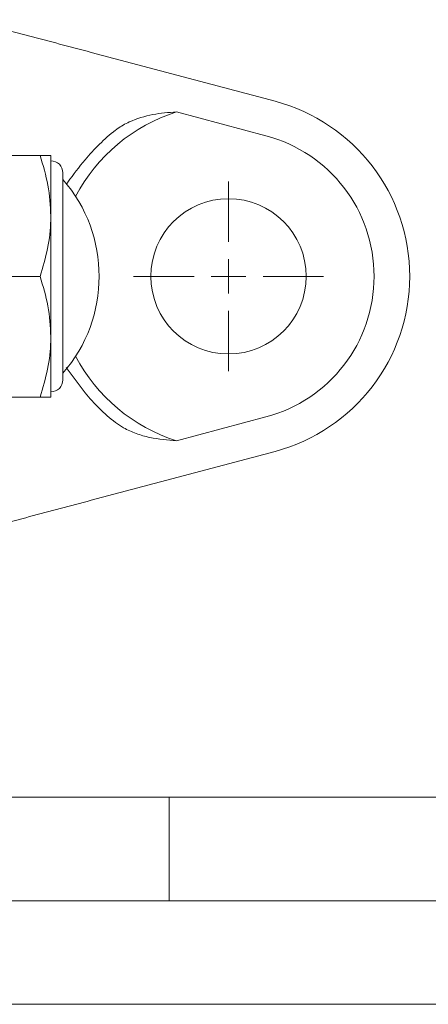
# Model space of a CAD drawing. Units: millimetres. Extents: x 0 to 682, y 0 to 365.
# Drawn here: x 153 to 173, y 0 to 48 of the extents above; entities that cross this region are included whole.
import ezdxf

# ---------------------------------------------------------------- set-up
doc = ezdxf.new("R2010")
doc.units = ezdxf.units.MM
doc.linetypes.add('SLD-Durchgehend', pattern=[0])

# ---------------------------------------------------------------- blocks, each defined once
blk = doc.blocks.new('SW_CENTERMARKSYMBOL_1')
at = {"color": 0, "linetype": 'SLD-Durchgehend', "lineweight": 0}
for p, q in [((0, 1.667), (0, 4.583)), ((0, 0), (0, 0.833)), ((-1.667, 0), (-4.583, 0)), ((0, 0), (-0.833, 0)), ((0, 0), (0, -0.833)), ((0, 0), (0.833, 0)), ((1.667, 0), (4.583, 0)), ((0, -1.667), (0, -4.583))]:
    blk.add_line(p, q, dxfattribs=at)

msp = doc.modelspace()

# ---------------------------------------------------------------- linework, layer by layer
at = {"color": 7, "linetype": 'SLD-Durchgehend', "lineweight": 15}
for p, q in [((156.2185, 45.99178), (165.10994, 43.62633)), ((164.66784, 41.96455), (160.34411, 43.11482)), ((153.75602, 41.00379), (149.9437, 41.00379)), ((154.27703, 38.08712), (154.27703, 41.00379)), ((154.86036, 30.17045), (154.86036, 40.17045)), ((154.27703, 32.25379), (154.27703, 38.08712)), ((153.75602, 35.17045), (151.86105, 35.17045)), ((154.27703, 29.33712), (154.27703, 32.25379)), ((155.9341, 29.54325), (155.01472, 30.76163)), ((153.75602, 29.33712), (150.83247, 29.33712)), ((160.34411, 27.22609), (164.66784, 28.37636)), ((165.10994, 26.71457), (156.2185, 24.34912))]:
    msp.add_line(p, q, dxfattribs=at)
at = {"color": 7, "linetype": 'SLD-Durchgehend', "lineweight": 0}
for p, q in [((10, 10), (410, 10)), ((160, 10), (160, 5)), ((5, 5), (415, 5)), ((0, 0), (420, 0))]:
    msp.add_line(p, q, dxfattribs=at)
at = {"color": 7, "linetype": 'SLD-Durchgehend', "lineweight": 15}
msp.add_circle((162.86036, 35.17045), 3.75, dxfattribs=at)
for centre, radius, start, end in [((162.86036, 35.17045), 8.75, 284.897712, 75.102288), ((162.86036, 35.17045), 8.33333, 107.574795, 152.388033), ((162.86036, 35.17045), 8.92404, 127.731232, 140.908098), ((162.86036, 35.17045), 7.03041, 284.897712, 75.102288), ((154.27703, 40.17045), 0.58333, 0, 90), ((149.46708, 35.17045), 7.14328, 319.026644, 40.973356), ((162.86036, 35.17045), 8.33333, 207.611967, 252.425205), ((154.27703, 30.17045), 0.58333, 270, 0), ((162.86036, 35.17045), 8.92404, 219.091902, 232.268768)]:
    msp.add_arc(centre, radius, start, end, dxfattribs=at)
for points, knots in [([(150.28624, 47.56998), (151.25146, 47.3132), (152.70809, 46.92568), (154.70213, 46.39519), (155.71307, 46.12625), (156.2185, 45.99178)], [0, 0, 0, 0, 0.49549845, 0.74776964, 1, 1, 1, 1]), ([(160.34411, 43.11482), (159.96203, 43.08497), (159.18555, 43.02432), (158.21725, 42.729), (157.63569, 42.40686), (157.42768, 42.24987), (157.39922, 42.22839)], [0, 0, 0, 0, 0.369891075, 0.751722449, 0.966034649, 1, 1, 1, 1]), ([(153.75602, 41.00379), (153.90164, 40.53011), (154.19555, 39.57406), (154.24971, 38.58576), (154.27703, 38.08712)], [0, 0, 0, 0, 0.49545752, 1, 1, 1, 1]), ([(154.27703, 41.00379), (154.26134, 41.00379), (154.22976, 41.00379), (154.02115, 41.00379), (153.83279, 41.00379), (153.75602, 41.00379)], [0, 0, 0, 0, 0.36888478, 0.74279167, 1, 1, 1, 1]), ([(155.02701, 39.60513), (155.05295, 39.64484), (155.32502, 40.06126), (155.6448, 40.44789), (155.9341, 40.79765)], [0, 0, 0, 0, 0.09535523, 1, 1, 1, 1]), ([(154.27703, 38.08712), (154.27641, 38.01795), (154.27169, 37.49439), (154.15789, 36.50727), (153.89079, 35.61877), (153.75602, 35.17045)], [0, 0, 0, 0, 0.07012363, 0.53080154, 1, 1, 1, 1]), ([(153.75602, 35.17046), (153.90164, 34.69678), (154.19555, 33.74073), (154.24971, 32.75243), (154.27703, 32.25379)], [0, 0, 0, 0, 0.49545798, 1, 1, 1, 1]), ([(154.27703, 32.25379), (154.27641, 32.18462), (154.27169, 31.66105), (154.15789, 30.67393), (153.89079, 29.78544), (153.75602, 29.33712)], [0, 0, 0, 0, 0.07012352, 0.53080198, 1, 1, 1, 1]), ([(153.75602, 29.33712), (153.83279, 29.33712), (154.01974, 29.33712), (154.22901, 29.33712), (154.26096, 29.33712), (154.27703, 29.33712)], [0, 0, 0, 0, 0.25720877, 0.62636311, 1, 1, 1, 1]), ([(157.39922, 28.11252), (157.52792, 28.02259), (157.84067, 27.80404), (158.40191, 27.56232), (159.25114, 27.31399), (159.91093, 27.26093), (160.34411, 27.22609)], [0, 0, 0, 0, 0.149246549, 0.362690632, 0.581579248, 1, 1, 1, 1]), ([(156.2185, 24.34912), (155.72239, 24.21714), (154.73011, 23.95316), (152.73569, 23.42257), (151.26975, 23.03258), (150.28624, 22.77093)], [0, 0, 0, 0, 0.247582123, 0.495201656, 1, 1, 1, 1])]:
    msp.add_open_spline(points, degree=3, knots=knots, dxfattribs=at)

# ---------------------------------------------------------------- block references
at = {"color": 7, "linetype": 'SLD-Durchgehend', "lineweight": 0}
msp.add_blockref('SW_CENTERMARKSYMBOL_1', (162.86036, 35.17045), dxfattribs=at)

doc.saveas('drawing.dxf')
